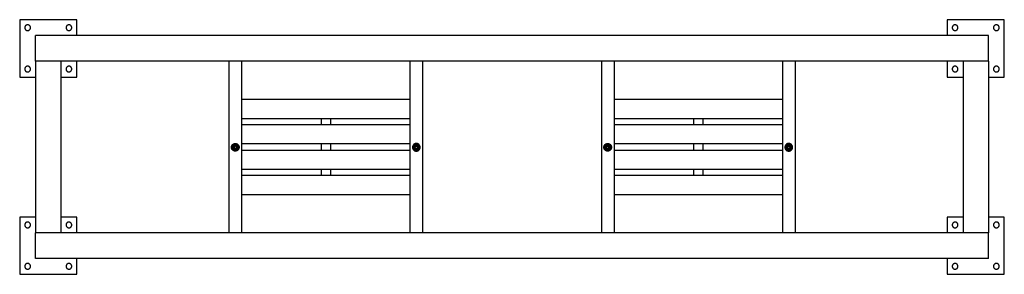
# Model space of a CAD drawing. Units: millimetres. Extents: x -1550 to 1550, y -400 to 400.
import ezdxf

# ---------------------------------------------------------------- set-up
doc = ezdxf.new("R2010")
doc.units = ezdxf.units.MM
doc.layers.add('DIM', color=7, linetype='Continuous', true_color=0x000000)

msp = doc.modelspace()

# ---------------------------------------------------------------- linework, layer by layer
at = {"layer": 'DIM', "color": 18, "lineweight": -3, "true_color": 0x000000}
for points in [[(-1550, 400), (-1550, 310), (-1550, 220)], [(-1370, 400), (-1460, 400), (-1550, 400)], [(-1370, 350), (-1370, 375), (-1370, 400)], [(1370, 400), (1370, 375), (1370, 350)], [(1550, 400), (1460, 400), (1370, 400)], [(1550, 220), (1550, 310), (1550, 400)], [(1500, 350), (0, 350), (-1500, 350)], [(-1500, 276), (-1500, 310), (-1500, 344)], [(1500, 276), (1500, 310), (1500, 344)], [(-1500, 270), (-1500, 0), (-1500, -270)], [(-1426, 270), (-1460, 270), (-1494, 270)], [(-891.3, 270), (-1155.6, 270), (-1420, 270)], [(-1420, 270), (-1420, 0), (-1420, -270)], [(-1370, 220), (-1370, 245), (-1370, 270)], [(-891.3, 270), (-891.3, 0), (-891.3, -270)], [(-855.8, 270), (-871.3, 270), (-886.8, 270)], [(-851.3, 270), (-851.3, 0), (-851.3, -270)], [(-321.5, 270), (-586.4, 270), (-851.3, 270)], [(-321.5, 270), (-321.5, 0), (-321.5, -270)], [(-286, 270), (-301.5, 270), (-317, 270)], [(-281.5, 270), (-281.5, 0), (-281.5, -270)], [(281.5, 270), (0, 270), (-281.5, 270)], [(281.5, 270), (281.5, 0), (281.5, -270)], [(317, 270), (301.5, 270), (286, 270)], [(321.5, 270), (321.5, 0), (321.5, -270)], [(851.2, 270), (586.4, 270), (321.5, 270)], [(851.2, 270), (851.2, 0), (851.2, -270)], [(886.8, 270), (871.2, 270), (855.8, 270)], [(1420, 270), (1155.6, 270), (891.2, 270)], [(891.2, 270), (891.2, 0), (891.2, -270)], [(1370, 270), (1370, 245), (1370, 220)], [(1420, 270), (1420, 0), (1420, -270)], [(1494, 270), (1460, 270), (1426, 270)], [(1500, 270), (1500, 0), (1500, -270)], [(-1550, 220), (-1525, 220), (-1500, 220)], [(-1420, 220), (-1395, 220), (-1370, 220)], [(1370, 220), (1395, 220), (1420, 220)], [(1500, 220), (1525, 220), (1550, 220)], [(-851.2, 150), (-586.4, 150), (-321.5, 150)], [(321.5, 150), (586.4, 150), (851.2, 150)], [(-851.2, 90), (-586.4, 90), (-321.5, 90)], [(-321.5, 70), (-586.4, 70), (-851.2, 70)], [(-601.3, 90), (-601.3, 80), (-601.3, 70)], [(-571.3, 90), (-571.3, 80), (-571.3, 70)], [(321.5, 90), (586.4, 90), (851.2, 90)], [(851.2, 70), (586.4, 70), (321.5, 70)], [(571.2, 90), (571.2, 80), (571.2, 70)], [(601.2, 90), (601.2, 80), (601.2, 70)], [(-321.5, 10), (-586.4, 10), (-851.2, 10)], [(-601.3, 10), (-601.3, 0), (-601.3, -10)], [(-571.3, 10), (-571.3, 0), (-571.3, -10)], [(851.2, 10), (586.4, 10), (321.5, 10)], [(571.2, 10), (571.2, 0), (571.2, -10)], [(601.2, 10), (601.2, 0), (601.2, -10)], [(-851.3, -10), (-586.4, -10), (-321.5, -10)], [(321.5, -10), (586.4, -10), (851.2, -10)], [(-851.3, -70), (-586.4, -70), (-321.5, -70)], [(-321.5, -90), (-586.4, -90), (-851.2, -90)], [(-601.3, -70), (-601.3, -80), (-601.3, -90)], [(-571.3, -70), (-571.3, -80), (-571.3, -90)], [(321.5, -70), (586.4, -70), (851.2, -70)], [(851.2, -90), (586.4, -90), (321.5, -90)], [(571.2, -70), (571.2, -80), (571.2, -90)], [(601.2, -70), (601.2, -80), (601.2, -90)], [(-321.5, -150), (-586.4, -150), (-851.2, -150)], [(851.2, -150), (586.4, -150), (321.5, -150)], [(-1500, -220), (-1525, -220), (-1550, -220)], [(-1550, -220), (-1550, -310), (-1550, -400)], [(-1370, -220), (-1395, -220), (-1420, -220)], [(-1370, -270), (-1370, -245), (-1370, -220)], [(1420, -220), (1395, -220), (1370, -220)], [(1370, -220), (1370, -245), (1370, -270)], [(1550, -220), (1525, -220), (1500, -220)], [(1550, -400), (1550, -310), (1550, -220)], [(-1500, -344), (-1500, -310), (-1500, -276)], [(-1426, -270), (-1460, -270), (-1494, -270)], [(-891.2, -270), (-1155.6, -270), (-1420, -270)], [(-855.8, -270), (-871.3, -270), (-886.8, -270)], [(-321.5, -270), (-586.4, -270), (-851.3, -270)], [(-286, -270), (-301.5, -270), (-317, -270)], [(281.5, -270), (0, -270), (-281.5, -270)], [(317, -270), (301.5, -270), (286, -270)], [(851.2, -270), (586.4, -270), (321.5, -270)], [(886.8, -270), (871.2, -270), (855.8, -270)], [(1420, -270), (1155.6, -270), (891.2, -270)], [(1494, -270), (1460, -270), (1426, -270)], [(1500, -344), (1500, -310), (1500, -276)], [(1500, -350), (0, -350), (-1500, -350)], [(-1370, -400), (-1370, -375), (-1370, -350)], [(1370, -350), (1370, -375), (1370, -400)], [(-1550, -400), (-1460, -400), (-1370, -400)], [(1370, -400), (1460, -400), (1550, -400)]]:
    msp.add_open_spline(points, degree=2, dxfattribs=at)
for points, weights, knots in [([(-1534, 375), (-1534, 384), (-1525, 384), (-1516, 384), (-1516, 375), (-1516, 366), (-1525, 366), (-1534, 366), (-1534, 375)], [1, 0.707106781187, 1, 0.707106781187, 1, 0.707106781187, 1, 0.707106781187, 1], [343.097336, 343.097336, 343.097336, 357.234502, 357.234502, 371.371669, 371.371669, 385.508836, 385.508836, 399.646003, 399.646003, 399.646003]), ([(-1386, 375), (-1386, 366), (-1395, 366), (-1404, 366), (-1404, 375), (-1404, 384), (-1395, 384), (-1386, 384), (-1386, 375)], [1, 0.707106781187, 1, 0.707106781187, 1, 0.707106781187, 1, 0.707106781187, 1], [230, 230, 230, 244.137167, 244.137167, 258.274334, 258.274334, 272.411501, 272.411501, 286.548668, 286.548668, 286.548668]), ([(1386, 375), (1386, 384), (1395, 384), (1404, 384), (1404, 375), (1404, 366), (1395, 366), (1386, 366), (1386, 375)], [1, 0.707106781187, 1, 0.707106781187, 1, 0.707106781187, 1, 0.707106781187, 1], [230, 230, 230, 244.137167, 244.137167, 258.274334, 258.274334, 272.411501, 272.411501, 286.548668, 286.548668, 286.548668]), ([(1534, 375), (1534, 366), (1525, 366), (1516, 366), (1516, 375), (1516, 384), (1525, 384), (1534, 384), (1534, 375)], [1, 0.707106781187, 1, 0.707106781187, 1, 0.707106781187, 1, 0.707106781187, 1], [343.097336, 343.097336, 343.097336, 357.234502, 357.234502, 371.371669, 371.371669, 385.508836, 385.508836, 399.646003, 399.646003, 399.646003]), ([(-1534, 245), (-1534, 254), (-1525, 254), (-1516, 254), (-1516, 245), (-1516, 236), (-1525, 236), (-1534, 236), (-1534, 245)], [1, 0.707106781187, 1, 0.707106781187, 1, 0.707106781187, 1, 0.707106781187, 1], [399.646003, 399.646003, 399.646003, 413.78317, 413.78317, 427.920337, 427.920337, 442.057504, 442.057504, 456.194671, 456.194671, 456.194671]), ([(-1386, 245), (-1386, 236), (-1395, 236), (-1404, 236), (-1404, 245), (-1404, 254), (-1395, 254), (-1386, 254), (-1386, 245)], [1, 0.707106781187, 1, 0.707106781187, 1, 0.707106781187, 1, 0.707106781187, 1], [286.548668, 286.548668, 286.548668, 300.685835, 300.685835, 314.823002, 314.823002, 328.960169, 328.960169, 343.097336, 343.097336, 343.097336]), ([(1386, 245), (1386, 254), (1395, 254), (1404, 254), (1404, 245), (1404, 236), (1395, 236), (1386, 236), (1386, 245)], [1, 0.707106781187, 1, 0.707106781187, 1, 0.707106781187, 1, 0.707106781187, 1], [286.548668, 286.548668, 286.548668, 300.685835, 300.685835, 314.823002, 314.823002, 328.960169, 328.960169, 343.097336, 343.097336, 343.097336]), ([(1534, 245), (1534, 236), (1525, 236), (1516, 236), (1516, 245), (1516, 254), (1525, 254), (1534, 254), (1534, 245)], [1, 0.707106781187, 1, 0.707106781187, 1, 0.707106781187, 1, 0.707106781187, 1], [399.646003, 399.646003, 399.646003, 413.78317, 413.78317, 427.920337, 427.920337, 442.057504, 442.057504, 456.194671, 456.194671, 456.194671]), ([(-859.3, -0.9), (-859.3, 11.1), (-871.3, 11.1), (-883.3, 11.1), (-883.3, -0.9), (-883.3, -12.9), (-871.3, -12.9), (-859.3, -12.9), (-859.3, -0.9)], [1, 0.707106781187, 1, 0.707106781187, 1, 0.707106781187, 1, 0.707106781187, 1], [0, 0, 0, 18.849556, 18.849556, 37.699112, 37.699112, 56.548668, 56.548668, 75.398224, 75.398224, 75.398224]), ([(-871.3, 7.6), (-877, 7.6), (-879.1, 2.3), (-881.3, -2.9), (-877.3, -7), (-873.3, -11), (-868, -8.8), (-862.7, -6.6), (-862.7, -0.9)], [1, 0.831469612303, 1, 0.831469612303, 1, 0.831469612303, 1, 0.831469612303, 1], [13.430309, 13.430309, 13.430309, 23.50304, 23.50304, 33.575771, 33.575771, 43.648503, 43.648503, 53.721234, 53.721234, 53.721234]), ([(-877.3, -0.9), (-877.3, 5.1), (-871.3, 5.1), (-865.3, 5.1), (-865.3, -0.9)], [1, 0.707106781187, 1, 0.707106781187, 1], [7.853982, 7.853982, 7.853982, 11.780972, 11.780972, 15.707963, 15.707963, 15.707963]), ([(-867.7, -0.9), (-867.7, 2.7), (-871.3, 2.7), (-874.9, 2.7), (-874.9, -0.9)], [1, 0.707106781187, 1, 0.707106781187, 1], [0, 0, 0, 2.356194, 2.356194, 4.712389, 4.712389, 4.712389]), ([(-313.2, -0.9), (-313.2, 11.1), (-301.2, 11.1), (-289.2, 11.1), (-289.2, -0.9), (-289.2, -12.9), (-301.2, -12.9), (-313.2, -12.9), (-313.2, -0.9)], [1, 0.707106781187, 1, 0.707106781187, 1, 0.707106781187, 1, 0.707106781187, 1], [0, 0, 0, 18.849556, 18.849556, 37.699112, 37.699112, 56.548668, 56.548668, 75.398224, 75.398224, 75.398224]), ([(-301.2, 7.6), (-295.5, 7.6), (-293.4, 2.3), (-291.2, -2.9), (-295.2, -7), (-299.2, -11), (-304.5, -8.8), (-309.8, -6.6), (-309.8, -0.9)], [1, 0.831469612303, 1, 0.831469612303, 1, 0.831469612303, 1, 0.831469612303, 1], [13.430309, 13.430309, 13.430309, 23.50304, 23.50304, 33.575771, 33.575771, 43.648503, 43.648503, 53.721234, 53.721234, 53.721234]), ([(-295.2, -0.9), (-295.2, 5.1), (-301.2, 5.1), (-307.2, 5.1), (-307.2, -0.9)], [1, 0.707106781187, 1, 0.707106781187, 1], [7.853982, 7.853982, 7.853982, 11.780972, 11.780972, 15.707963, 15.707963, 15.707963]), ([(-304.8, -0.9), (-304.8, 2.7), (-301.2, 2.7), (-297.6, 2.7), (-297.6, -0.9)], [1, 0.707106781187, 1, 0.707106781187, 1], [0, 0, 0, 2.356194, 2.356194, 4.712389, 4.712389, 4.712389]), ([(313.2, -0.9), (313.2, 11.1), (301.2, 11.1), (289.2, 11.1), (289.2, -0.9), (289.2, -12.9), (301.2, -12.9), (313.2, -12.9), (313.2, -0.9)], [1, 0.707106781187, 1, 0.707106781187, 1, 0.707106781187, 1, 0.707106781187, 1], [0, 0, 0, 18.849556, 18.849556, 37.699112, 37.699112, 56.548668, 56.548668, 75.398224, 75.398224, 75.398224]), ([(301.2, 7.6), (295.5, 7.6), (293.4, 2.3), (291.2, -2.9), (295.2, -7), (299.2, -11), (304.5, -8.8), (309.8, -6.6), (309.8, -0.9)], [1, 0.831469612303, 1, 0.831469612303, 1, 0.831469612303, 1, 0.831469612303, 1], [13.430309, 13.430309, 13.430309, 23.50304, 23.50304, 33.575771, 33.575771, 43.648503, 43.648503, 53.721234, 53.721234, 53.721234]), ([(295.2, -0.9), (295.2, 5.1), (301.2, 5.1), (307.2, 5.1), (307.2, -0.9)], [1, 0.707106781187, 1, 0.707106781187, 1], [7.853982, 7.853982, 7.853982, 11.780972, 11.780972, 15.707963, 15.707963, 15.707963]), ([(304.8, -0.9), (304.8, 2.7), (301.2, 2.7), (297.6, 2.7), (297.6, -0.9)], [1, 0.707106781187, 1, 0.707106781187, 1], [0, 0, 0, 2.356194, 2.356194, 4.712389, 4.712389, 4.712389]), ([(859.3, -0.9), (859.3, 11.1), (871.2, 11.1), (883.3, 11.1), (883.3, -0.9), (883.3, -12.9), (871.2, -12.9), (859.3, -12.9), (859.3, -0.9)], [1, 0.707106781187, 1, 0.707106781187, 1, 0.707106781187, 1, 0.707106781187, 1], [0, 0, 0, 18.849556, 18.849556, 37.699112, 37.699112, 56.548668, 56.548668, 75.398224, 75.398224, 75.398224]), ([(871.2, 7.6), (877, 7.6), (879.1, 2.3), (881.3, -2.9), (877.3, -7), (873.3, -11), (868, -8.8), (862.7, -6.6), (862.7, -0.9)], [1, 0.831469612303, 1, 0.831469612303, 1, 0.831469612303, 1, 0.831469612303, 1], [13.430309, 13.430309, 13.430309, 23.50304, 23.50304, 33.575771, 33.575771, 43.648503, 43.648503, 53.721234, 53.721234, 53.721234]), ([(877.3, -0.9), (877.3, 5.1), (871.2, 5.1), (865.3, 5.1), (865.3, -0.9)], [1, 0.707106781187, 1, 0.707106781187, 1], [7.853982, 7.853982, 7.853982, 11.780972, 11.780972, 15.707963, 15.707963, 15.707963]), ([(867.7, -0.9), (867.7, 2.7), (871.2, 2.7), (874.9, 2.7), (874.9, -0.9)], [1, 0.707106781187, 1, 0.707106781187, 1], [0, 0, 0, 2.356194, 2.356194, 4.712389, 4.712389, 4.712389]), ([(-865.3, -0.9), (-865.3, -6.9), (-871.3, -6.9), (-877.3, -6.9), (-877.3, -0.9)], [1, 0.707106781187, 1, 0.707106781187, 1], [0, 0, 0, 3.926991, 3.926991, 7.853982, 7.853982, 7.853982]), ([(-874.9, -0.9), (-874.9, -4.5), (-871.3, -4.5), (-867.7, -4.5), (-867.7, -0.9)], [1, 0.707106781187, 1, 0.707106781187, 1], [4.712389, 4.712389, 4.712389, 7.068583, 7.068583, 9.424778, 9.424778, 9.424778]), ([(-307.2, -0.9), (-307.2, -6.9), (-301.2, -6.9), (-295.2, -6.9), (-295.2, -0.9)], [1, 0.707106781187, 1, 0.707106781187, 1], [0, 0, 0, 3.926991, 3.926991, 7.853982, 7.853982, 7.853982]), ([(-297.6, -0.9), (-297.6, -4.5), (-301.2, -4.5), (-304.8, -4.5), (-304.8, -0.9)], [1, 0.707106781187, 1, 0.707106781187, 1], [4.712389, 4.712389, 4.712389, 7.068583, 7.068583, 9.424778, 9.424778, 9.424778]), ([(307.2, -0.9), (307.2, -6.9), (301.2, -6.9), (295.2, -6.9), (295.2, -0.9)], [1, 0.707106781187, 1, 0.707106781187, 1], [0, 0, 0, 3.926991, 3.926991, 7.853982, 7.853982, 7.853982]), ([(297.6, -0.9), (297.6, -4.5), (301.2, -4.5), (304.8, -4.5), (304.8, -0.9)], [1, 0.707106781187, 1, 0.707106781187, 1], [4.712389, 4.712389, 4.712389, 7.068583, 7.068583, 9.424778, 9.424778, 9.424778]), ([(865.3, -0.9), (865.3, -6.9), (871.2, -6.9), (877.3, -6.9), (877.3, -0.9)], [1, 0.707106781187, 1, 0.707106781187, 1], [0, 0, 0, 3.926991, 3.926991, 7.853982, 7.853982, 7.853982]), ([(874.9, -0.9), (874.9, -4.5), (871.2, -4.5), (867.7, -4.5), (867.7, -0.9)], [1, 0.707106781187, 1, 0.707106781187, 1], [4.712389, 4.712389, 4.712389, 7.068583, 7.068583, 9.424778, 9.424778, 9.424778]), ([(-1534, -245), (-1534, -236), (-1525, -236), (-1516, -236), (-1516, -245), (-1516, -254), (-1525, -254), (-1534, -254), (-1534, -245)], [1, 0.707106781187, 1, 0.707106781187, 1, 0.707106781187, 1, 0.707106781187, 1], [399.646003, 399.646003, 399.646003, 413.78317, 413.78317, 427.920337, 427.920337, 442.057504, 442.057504, 456.194671, 456.194671, 456.194671]), ([(-1386, -245), (-1386, -254), (-1395, -254), (-1404, -254), (-1404, -245), (-1404, -236), (-1395, -236), (-1386, -236), (-1386, -245)], [1, 0.707106781187, 1, 0.707106781187, 1, 0.707106781187, 1, 0.707106781187, 1], [286.548668, 286.548668, 286.548668, 300.685835, 300.685835, 314.823002, 314.823002, 328.960169, 328.960169, 343.097336, 343.097336, 343.097336]), ([(1386, -245), (1386, -236), (1395, -236), (1404, -236), (1404, -245), (1404, -254), (1395, -254), (1386, -254), (1386, -245)], [1, 0.707106781187, 1, 0.707106781187, 1, 0.707106781187, 1, 0.707106781187, 1], [286.548668, 286.548668, 286.548668, 300.685835, 300.685835, 314.823002, 314.823002, 328.960169, 328.960169, 343.097336, 343.097336, 343.097336]), ([(1534, -245), (1534, -254), (1525, -254), (1516, -254), (1516, -245), (1516, -236), (1525, -236), (1534, -236), (1534, -245)], [1, 0.707106781187, 1, 0.707106781187, 1, 0.707106781187, 1, 0.707106781187, 1], [399.646003, 399.646003, 399.646003, 413.78317, 413.78317, 427.920337, 427.920337, 442.057504, 442.057504, 456.194671, 456.194671, 456.194671]), ([(-1534, -375), (-1534, -366), (-1525, -366), (-1516, -366), (-1516, -375), (-1516, -384), (-1525, -384), (-1534, -384), (-1534, -375)], [1, 0.707106781187, 1, 0.707106781187, 1, 0.707106781187, 1, 0.707106781187, 1], [343.097336, 343.097336, 343.097336, 357.234502, 357.234502, 371.371669, 371.371669, 385.508836, 385.508836, 399.646003, 399.646003, 399.646003]), ([(-1386, -375), (-1386, -384), (-1395, -384), (-1404, -384), (-1404, -375), (-1404, -366), (-1395, -366), (-1386, -366), (-1386, -375)], [1, 0.707106781187, 1, 0.707106781187, 1, 0.707106781187, 1, 0.707106781187, 1], [230, 230, 230, 244.137167, 244.137167, 258.274334, 258.274334, 272.411501, 272.411501, 286.548668, 286.548668, 286.548668]), ([(1386, -375), (1386, -366), (1395, -366), (1404, -366), (1404, -375), (1404, -384), (1395, -384), (1386, -384), (1386, -375)], [1, 0.707106781187, 1, 0.707106781187, 1, 0.707106781187, 1, 0.707106781187, 1], [230, 230, 230, 244.137167, 244.137167, 258.274334, 258.274334, 272.411501, 272.411501, 286.548668, 286.548668, 286.548668]), ([(1534, -375), (1534, -384), (1525, -384), (1516, -384), (1516, -375), (1516, -366), (1525, -366), (1534, -366), (1534, -375)], [1, 0.707106781187, 1, 0.707106781187, 1, 0.707106781187, 1, 0.707106781187, 1], [343.097336, 343.097336, 343.097336, 357.234502, 357.234502, 371.371669, 371.371669, 385.508836, 385.508836, 399.646003, 399.646003, 399.646003])]:
    msp.add_rational_spline(points, weights, degree=2, knots=knots, dxfattribs=at)
for points in [[(-1500, 344), (-1500, 350), (-1500, 350)], [(1500, 344), (1500, 350), (1500, 350)], [(-1500, 270), (-1500, 270), (-1500, 276)], [(-1494, 270), (-1500, 270), (-1500, 270)], [(-1420, 270), (-1420, 270), (-1426, 270)], [(-886.8, 270), (-891.3, 270), (-891.3, 270)], [(-851.3, 270), (-851.3, 270), (-855.8, 270)], [(-317, 270), (-321.5, 270), (-321.5, 270)], [(-281.5, 270), (-281.5, 270), (-286, 270)], [(286, 270), (281.5, 270), (281.5, 270)], [(321.5, 270), (321.5, 270), (317, 270)], [(855.8, 270), (851.2, 270), (851.2, 270)], [(891.2, 270), (891.2, 270), (886.8, 270)], [(1426, 270), (1420, 270), (1420, 270)], [(1500, 270), (1500, 270), (1494, 270)], [(1500, 270), (1500, 270), (1500, 276)], [(-862.7, -0.9), (-862.7, 7.6), (-871.3, 7.6)], [(-309.8, -0.9), (-309.8, 7.6), (-301.2, 7.6)], [(309.8, -0.9), (309.8, 7.6), (301.2, 7.6)], [(862.7, -0.9), (862.7, 7.6), (871.2, 7.6)], [(-1500, -276), (-1500, -270), (-1500, -270)], [(-1494, -270), (-1500, -270), (-1500, -270)], [(-1420, -270), (-1420, -270), (-1426, -270)], [(-886.8, -270), (-891.3, -270), (-891.3, -270)], [(-851.3, -270), (-851.3, -270), (-855.8, -270)], [(-317, -270), (-321.5, -270), (-321.5, -270)], [(-281.5, -270), (-281.5, -270), (-286, -270)], [(286, -270), (281.5, -270), (281.5, -270)], [(321.5, -270), (321.5, -270), (317, -270)], [(855.8, -270), (851.2, -270), (851.2, -270)], [(891.2, -270), (891.2, -270), (886.8, -270)], [(1426, -270), (1420, -270), (1420, -270)], [(1500, -270), (1500, -270), (1494, -270)], [(1500, -276), (1500, -270), (1500, -270)], [(-1500, -350), (-1500, -350), (-1500, -344)], [(1500, -350), (1500, -350), (1500, -344)]]:
    msp.add_rational_spline(points, [1, 0.707106781187, 1], degree=2, dxfattribs=at)
for points, knots in [([(-871.3, 9.5), (-871.3, 9.4), (-871.3, 9.4), (-871.4, 9.3), (-871.5, 9.3), (-871.6, 9.2), (-871.7, 9.2), (-871.9, 9.1), (-872, 9), (-872.2, 8.9), (-872.3, 8.8), (-872.5, 8.8), (-872.6, 8.7), (-872.8, 8.6), (-873, 8.4), (-873.2, 8.3), (-873.5, 8.1), (-873.9, 7.9), (-874.2, 7.8), (-874.5, 7.6), (-874.8, 7.4), (-875, 7.3), (-875.3, 7.1), (-875.6, 6.9), (-875.9, 6.8), (-876.1, 6.6), (-876.4, 6.5), (-876.6, 6.4), (-876.9, 6.2), (-877.1, 6.1), (-877.3, 5.9), (-877.6, 5.8), (-877.8, 5.7), (-878.1, 5.5), (-878.3, 5.4), (-878.5, 5.3), (-878.7, 5.1), (-879, 5), (-879.2, 4.9), (-879.4, 4.8), (-879.6, 4.6), (-879.8, 4.5), (-880, 4.4), (-880.2, 4.3), (-880.3, 4.3)], [0, 0, 0, 0, 0.111729, 0.225243, 0.340542, 0.459426, 0.580101, 0.750598, 0.926502, 1.107821, 1.26124, 1.429379, 1.62515, 1.833834, 2.07295, 2.329587, 2.704317, 3.092844, 3.495149, 3.815253, 4.139973, 4.467357, 4.792853, 5.108995, 5.417613, 5.713285, 6.002717, 6.285232, 6.567302, 6.847758, 7.126834, 7.403295, 7.678504, 7.950256, 8.219769, 8.486056, 8.751322, 9.013668, 9.274112, 9.531769, 9.788586, 10.043727, 10.298131, 10.551832, 10.551832, 10.551832, 10.551832]), ([(-880.3, 4.3), (-880.3, 4.2), (-880.3, 4.2), (-880.3, 4), (-880.3, 3.9), (-880.3, 3.8), (-880.3, 3.7), (-880.3, 3.5), (-880.3, 3.4), (-880.3, 3.2), (-880.3, 3), (-880.3, 2.9), (-880.3, 2.7), (-880.3, 2.5), (-880.3, 2.2), (-880.3, 2), (-880.3, 1.6), (-880.3, 1.2), (-880.3, 0.9), (-880.3, 0.5), (-880.3, 0.2), (-880.3, -0.1), (-880.3, -0.4), (-880.3, -0.8), (-880.3, -1.1), (-880.3, -1.4), (-880.3, -1.7), (-880.3, -1.9), (-880.3, -2.2), (-880.3, -2.5), (-880.3, -2.8), (-880.3, -3.1), (-880.3, -3.3), (-880.3, -3.6), (-880.3, -3.9), (-880.3, -4.1), (-880.3, -4.4), (-880.3, -4.6), (-880.3, -4.9), (-880.3, -5.1), (-880.3, -5.4), (-880.3, -5.6), (-880.3, -5.9), (-880.3, -6.1), (-880.3, -6.1)], [0, 0, 0, 0, 0.111729, 0.225243, 0.340542, 0.459426, 0.580101, 0.750598, 0.926502, 1.107821, 1.26124, 1.429379, 1.62515, 1.833834, 2.07295, 2.329587, 2.704317, 3.092844, 3.495149, 3.815253, 4.139973, 4.467357, 4.792853, 5.108995, 5.417613, 5.713285, 6.002717, 6.285232, 6.567302, 6.847758, 7.126834, 7.403295, 7.678504, 7.950256, 8.219769, 8.486056, 8.751322, 9.013668, 9.274112, 9.531769, 9.788586, 10.043727, 10.298131, 10.551832, 10.551832, 10.551832, 10.551832]), ([(-862.3, 4.3), (-862.3, 4.3), (-862.3, 4.3), (-862.4, 4.4), (-862.5, 4.4), (-862.6, 4.5), (-862.7, 4.5), (-862.9, 4.6), (-863, 4.7), (-863.2, 4.8), (-863.3, 4.9), (-863.5, 5), (-863.6, 5.1), (-863.8, 5.2), (-864, 5.3), (-864.2, 5.4), (-864.5, 5.6), (-864.9, 5.8), (-865.2, 6), (-865.5, 6.1), (-865.8, 6.3), (-866, 6.5), (-866.3, 6.6), (-866.6, 6.8), (-866.9, 6.9), (-867.1, 7.1), (-867.4, 7.2), (-867.6, 7.4), (-867.9, 7.5), (-868.1, 7.6), (-868.3, 7.8), (-868.6, 7.9), (-868.8, 8.1), (-869.1, 8.2), (-869.3, 8.3), (-869.5, 8.5), (-869.7, 8.6), (-870, 8.7), (-870.2, 8.8), (-870.4, 9), (-870.6, 9.1), (-870.8, 9.2), (-871, 9.3), (-871.2, 9.4), (-871.3, 9.5)], [0, 0, 0, 0, 0.111729, 0.225243, 0.340542, 0.459426, 0.580101, 0.750598, 0.926502, 1.107821, 1.26124, 1.429379, 1.62515, 1.833834, 2.07295, 2.329587, 2.704317, 3.092844, 3.495149, 3.815253, 4.139973, 4.467357, 4.792853, 5.108995, 5.417613, 5.713285, 6.002717, 6.285232, 6.567302, 6.847758, 7.126834, 7.403295, 7.678504, 7.950256, 8.219769, 8.486056, 8.751322, 9.013668, 9.274112, 9.531769, 9.788586, 10.043727, 10.298131, 10.551832, 10.551832, 10.551832, 10.551832]), ([(-862.3, 4.3), (-862.3, 4.2), (-862.3, 4), (-862.3, 3.8), (-862.3, 3.5), (-862.3, 3.3), (-862.3, 3), (-862.3, 2.8), (-862.3, 2.5), (-862.3, 2.3), (-862.3, 2), (-862.3, 1.7), (-862.3, 1.5), (-862.3, 1.2), (-862.3, 0.9), (-862.3, 0.6), (-862.3, 0.4), (-862.3, 0.1), (-862.3, -0.2), (-862.3, -0.5), (-862.3, -0.7), (-862.3, -0.9), (-862.3, -0.9)], [-10.551832, -10.551832, -10.551832, -10.551832, -10.298131, -10.043727, -9.788586, -9.531769, -9.274112, -9.013668, -8.751322, -8.486056, -8.219769, -7.950256, -7.678504, -7.403295, -7.126834, -6.847758, -6.567302, -6.285232, -6.002717, -5.713285, -5.417613, -5.275797, -5.275797, -5.275797, -5.275797]), ([(-310.2, 4.3), (-310.2, 4.3), (-310.2, 4.3), (-310.1, 4.4), (-310, 4.4), (-309.9, 4.5), (-309.8, 4.5), (-309.6, 4.6), (-309.5, 4.7), (-309.3, 4.8), (-309.2, 4.9), (-309, 5), (-308.9, 5.1), (-308.7, 5.2), (-308.5, 5.3), (-308.3, 5.4), (-308, 5.6), (-307.6, 5.8), (-307.3, 6), (-307, 6.1), (-306.7, 6.3), (-306.5, 6.5), (-306.2, 6.6), (-305.9, 6.8), (-305.6, 6.9), (-305.4, 7.1), (-305.1, 7.2), (-304.9, 7.4), (-304.6, 7.5), (-304.4, 7.6), (-304.2, 7.8), (-303.9, 7.9), (-303.7, 8.1), (-303.4, 8.2), (-303.2, 8.3), (-303, 8.5), (-302.8, 8.6), (-302.5, 8.7), (-302.3, 8.8), (-302.1, 9), (-301.9, 9.1), (-301.7, 9.2), (-301.5, 9.3), (-301.3, 9.4), (-301.2, 9.5)], [0, 0, 0, 0, 0.111729, 0.225243, 0.340542, 0.459426, 0.580101, 0.750598, 0.926502, 1.107821, 1.26124, 1.429379, 1.62515, 1.833834, 2.07295, 2.329587, 2.704317, 3.092844, 3.495149, 3.815253, 4.139973, 4.467357, 4.792853, 5.108995, 5.417613, 5.713285, 6.002717, 6.285232, 6.567302, 6.847758, 7.126834, 7.403295, 7.678504, 7.950256, 8.219769, 8.486056, 8.751322, 9.013668, 9.274112, 9.531769, 9.788586, 10.043727, 10.298131, 10.551832, 10.551832, 10.551832, 10.551832]), ([(-310.2, 4.3), (-310.2, 4.2), (-310.2, 4), (-310.2, 3.8), (-310.2, 3.5), (-310.2, 3.3), (-310.2, 3), (-310.2, 2.8), (-310.2, 2.5), (-310.2, 2.3), (-310.2, 2), (-310.2, 1.7), (-310.2, 1.5), (-310.2, 1.2), (-310.2, 0.9), (-310.2, 0.6), (-310.2, 0.4), (-310.2, 0.1), (-310.2, -0.2), (-310.2, -0.5), (-310.2, -0.7), (-310.2, -0.9), (-310.2, -0.9)], [-10.551832, -10.551832, -10.551832, -10.551832, -10.298131, -10.043727, -9.788586, -9.531769, -9.274112, -9.013668, -8.751322, -8.486056, -8.219769, -7.950256, -7.678504, -7.403295, -7.126834, -6.847758, -6.567302, -6.285232, -6.002717, -5.713285, -5.417613, -5.275797, -5.275797, -5.275797, -5.275797]), ([(-301.2, 9.5), (-301.2, 9.4), (-301.2, 9.4), (-301.1, 9.3), (-301, 9.3), (-300.9, 9.2), (-300.8, 9.2), (-300.6, 9.1), (-300.5, 9), (-300.3, 8.9), (-300.2, 8.8), (-300, 8.8), (-299.9, 8.7), (-299.7, 8.6), (-299.5, 8.4), (-299.3, 8.3), (-299, 8.1), (-298.6, 7.9), (-298.3, 7.8), (-298, 7.6), (-297.7, 7.4), (-297.5, 7.3), (-297.2, 7.1), (-296.9, 6.9), (-296.6, 6.8), (-296.4, 6.6), (-296.1, 6.5), (-295.9, 6.4), (-295.6, 6.2), (-295.4, 6.1), (-295.2, 5.9), (-294.9, 5.8), (-294.7, 5.7), (-294.4, 5.5), (-294.2, 5.4), (-294, 5.3), (-293.8, 5.1), (-293.5, 5), (-293.3, 4.9), (-293.1, 4.8), (-292.9, 4.6), (-292.7, 4.5), (-292.5, 4.4), (-292.3, 4.3), (-292.2, 4.3)], [0, 0, 0, 0, 0.111729, 0.225243, 0.340542, 0.459426, 0.580101, 0.750598, 0.926502, 1.107821, 1.26124, 1.429379, 1.62515, 1.833834, 2.07295, 2.329587, 2.704317, 3.092844, 3.495149, 3.815253, 4.139973, 4.467357, 4.792853, 5.108995, 5.417613, 5.713285, 6.002717, 6.285232, 6.567302, 6.847758, 7.126834, 7.403295, 7.678504, 7.950256, 8.219769, 8.486056, 8.751322, 9.013668, 9.274112, 9.531769, 9.788586, 10.043727, 10.298131, 10.551832, 10.551832, 10.551832, 10.551832]), ([(-292.2, 4.3), (-292.2, 4.2), (-292.2, 4.2), (-292.2, 4), (-292.2, 3.9), (-292.2, 3.8), (-292.2, 3.7), (-292.2, 3.5), (-292.2, 3.4), (-292.2, 3.2), (-292.2, 3), (-292.2, 2.9), (-292.2, 2.7), (-292.2, 2.5), (-292.2, 2.2), (-292.2, 2), (-292.2, 1.6), (-292.2, 1.2), (-292.2, 0.9), (-292.2, 0.5), (-292.2, 0.2), (-292.2, -0.1), (-292.2, -0.4), (-292.2, -0.8), (-292.2, -1.1), (-292.2, -1.4), (-292.2, -1.7), (-292.2, -1.9), (-292.2, -2.2), (-292.2, -2.5), (-292.2, -2.8), (-292.2, -3.1), (-292.2, -3.3), (-292.2, -3.6), (-292.2, -3.9), (-292.2, -4.1), (-292.2, -4.4), (-292.2, -4.6), (-292.2, -4.9), (-292.2, -5.1), (-292.2, -5.4), (-292.2, -5.6), (-292.2, -5.9), (-292.2, -6.1), (-292.2, -6.1)], [0, 0, 0, 0, 0.111729, 0.225243, 0.340542, 0.459426, 0.580101, 0.750598, 0.926502, 1.107821, 1.26124, 1.429379, 1.62515, 1.833834, 2.07295, 2.329587, 2.704317, 3.092844, 3.495149, 3.815253, 4.139973, 4.467357, 4.792853, 5.108995, 5.417613, 5.713285, 6.002717, 6.285232, 6.567302, 6.847758, 7.126834, 7.403295, 7.678504, 7.950256, 8.219769, 8.486056, 8.751322, 9.013668, 9.274112, 9.531769, 9.788586, 10.043727, 10.298131, 10.551832, 10.551832, 10.551832, 10.551832]), ([(301.2, 9.5), (301.2, 9.4), (301.2, 9.4), (301.1, 9.3), (301, 9.3), (300.9, 9.2), (300.8, 9.2), (300.6, 9.1), (300.5, 9), (300.3, 8.9), (300.2, 8.8), (300, 8.8), (299.9, 8.7), (299.7, 8.6), (299.5, 8.4), (299.3, 8.3), (299, 8.1), (298.6, 7.9), (298.3, 7.8), (298, 7.6), (297.7, 7.4), (297.5, 7.3), (297.2, 7.1), (296.9, 6.9), (296.6, 6.8), (296.4, 6.6), (296.1, 6.5), (295.9, 6.4), (295.6, 6.2), (295.4, 6.1), (295.2, 5.9), (294.9, 5.8), (294.7, 5.7), (294.4, 5.5), (294.2, 5.4), (294, 5.3), (293.8, 5.1), (293.5, 5), (293.3, 4.9), (293.1, 4.8), (292.9, 4.6), (292.7, 4.5), (292.5, 4.4), (292.3, 4.3), (292.2, 4.3)], [0, 0, 0, 0, 0.111729, 0.225243, 0.340542, 0.459426, 0.580101, 0.750598, 0.926502, 1.107821, 1.26124, 1.429379, 1.62515, 1.833834, 2.07295, 2.329587, 2.704317, 3.092844, 3.495149, 3.815253, 4.139973, 4.467357, 4.792853, 5.108995, 5.417613, 5.713285, 6.002717, 6.285232, 6.567302, 6.847758, 7.126834, 7.403295, 7.678504, 7.950256, 8.219769, 8.486056, 8.751322, 9.013668, 9.274112, 9.531769, 9.788586, 10.043727, 10.298131, 10.551832, 10.551832, 10.551832, 10.551832]), ([(292.2, 4.3), (292.2, 4.2), (292.2, 4.2), (292.2, 4), (292.2, 3.9), (292.2, 3.8), (292.2, 3.7), (292.2, 3.5), (292.2, 3.4), (292.2, 3.2), (292.2, 3), (292.2, 2.9), (292.2, 2.7), (292.2, 2.5), (292.2, 2.2), (292.2, 2), (292.2, 1.6), (292.2, 1.2), (292.2, 0.9), (292.2, 0.5), (292.2, 0.2), (292.2, -0.1), (292.2, -0.4), (292.2, -0.8), (292.2, -1.1), (292.2, -1.4), (292.2, -1.7), (292.2, -1.9), (292.2, -2.2), (292.2, -2.5), (292.2, -2.8), (292.2, -3.1), (292.2, -3.3), (292.2, -3.6), (292.2, -3.9), (292.2, -4.1), (292.2, -4.4), (292.2, -4.6), (292.2, -4.9), (292.2, -5.1), (292.2, -5.4), (292.2, -5.6), (292.2, -5.9), (292.2, -6.1), (292.2, -6.1)], [0, 0, 0, 0, 0.111729, 0.225243, 0.340542, 0.459426, 0.580101, 0.750598, 0.926502, 1.107821, 1.26124, 1.429379, 1.62515, 1.833834, 2.07295, 2.329587, 2.704317, 3.092844, 3.495149, 3.815253, 4.139973, 4.467357, 4.792853, 5.108995, 5.417613, 5.713285, 6.002717, 6.285232, 6.567302, 6.847758, 7.126834, 7.403295, 7.678504, 7.950256, 8.219769, 8.486056, 8.751322, 9.013668, 9.274112, 9.531769, 9.788586, 10.043727, 10.298131, 10.551832, 10.551832, 10.551832, 10.551832]), ([(310.2, 4.3), (310.2, 4.3), (310.2, 4.3), (310.1, 4.4), (310, 4.4), (309.9, 4.5), (309.8, 4.5), (309.6, 4.6), (309.5, 4.7), (309.3, 4.8), (309.2, 4.9), (309, 5), (308.9, 5.1), (308.7, 5.2), (308.5, 5.3), (308.3, 5.4), (308, 5.6), (307.6, 5.8), (307.3, 6), (307, 6.1), (306.7, 6.3), (306.5, 6.5), (306.2, 6.6), (305.9, 6.8), (305.6, 6.9), (305.4, 7.1), (305.1, 7.2), (304.9, 7.4), (304.6, 7.5), (304.4, 7.6), (304.2, 7.8), (303.9, 7.9), (303.7, 8.1), (303.4, 8.2), (303.2, 8.3), (303, 8.5), (302.8, 8.6), (302.5, 8.7), (302.3, 8.8), (302.1, 9), (301.9, 9.1), (301.7, 9.2), (301.5, 9.3), (301.3, 9.4), (301.2, 9.5)], [0, 0, 0, 0, 0.111729, 0.225243, 0.340542, 0.459426, 0.580101, 0.750598, 0.926502, 1.107821, 1.26124, 1.429379, 1.62515, 1.833834, 2.07295, 2.329587, 2.704317, 3.092844, 3.495149, 3.815253, 4.139973, 4.467357, 4.792853, 5.108995, 5.417613, 5.713285, 6.002717, 6.285232, 6.567302, 6.847758, 7.126834, 7.403295, 7.678504, 7.950256, 8.219769, 8.486056, 8.751322, 9.013668, 9.274112, 9.531769, 9.788586, 10.043727, 10.298131, 10.551832, 10.551832, 10.551832, 10.551832]), ([(310.2, 4.3), (310.2, 4.2), (310.2, 4), (310.2, 3.8), (310.2, 3.5), (310.2, 3.3), (310.2, 3), (310.2, 2.8), (310.2, 2.5), (310.2, 2.3), (310.2, 2), (310.2, 1.7), (310.2, 1.5), (310.2, 1.2), (310.2, 0.9), (310.2, 0.6), (310.2, 0.4), (310.2, 0.1), (310.2, -0.2), (310.2, -0.5), (310.2, -0.7), (310.2, -0.9), (310.2, -0.9)], [-10.551832, -10.551832, -10.551832, -10.551832, -10.298131, -10.043727, -9.788586, -9.531769, -9.274112, -9.013668, -8.751322, -8.486056, -8.219769, -7.950256, -7.678504, -7.403295, -7.126834, -6.847758, -6.567302, -6.285232, -6.002717, -5.713285, -5.417613, -5.275797, -5.275797, -5.275797, -5.275797]), ([(862.3, 4.3), (862.3, 4.3), (862.3, 4.3), (862.4, 4.4), (862.5, 4.4), (862.6, 4.5), (862.7, 4.5), (862.9, 4.6), (863, 4.7), (863.2, 4.8), (863.3, 4.9), (863.5, 5), (863.6, 5.1), (863.8, 5.2), (864, 5.3), (864.2, 5.4), (864.5, 5.6), (864.9, 5.8), (865.2, 6), (865.5, 6.1), (865.8, 6.3), (866, 6.5), (866.3, 6.6), (866.6, 6.8), (866.9, 6.9), (867.1, 7.1), (867.4, 7.2), (867.6, 7.4), (867.9, 7.5), (868.1, 7.6), (868.3, 7.8), (868.6, 7.9), (868.8, 8.1), (869.1, 8.2), (869.3, 8.3), (869.5, 8.5), (869.7, 8.6), (870, 8.7), (870.2, 8.8), (870.4, 9), (870.6, 9.1), (870.8, 9.2), (871, 9.3), (871.2, 9.4), (871.2, 9.5)], [0, 0, 0, 0, 0.111729, 0.225243, 0.340542, 0.459426, 0.580101, 0.750598, 0.926502, 1.107821, 1.26124, 1.429379, 1.62515, 1.833834, 2.07295, 2.329587, 2.704317, 3.092844, 3.495149, 3.815253, 4.139973, 4.467357, 4.792853, 5.108995, 5.417613, 5.713285, 6.002717, 6.285232, 6.567302, 6.847758, 7.126834, 7.403295, 7.678504, 7.950256, 8.219769, 8.486056, 8.751322, 9.013668, 9.274112, 9.531769, 9.788586, 10.043727, 10.298131, 10.551832, 10.551832, 10.551832, 10.551832]), ([(862.3, 4.3), (862.3, 4.2), (862.3, 4), (862.3, 3.8), (862.3, 3.5), (862.3, 3.3), (862.3, 3), (862.3, 2.8), (862.3, 2.5), (862.3, 2.3), (862.3, 2), (862.3, 1.7), (862.3, 1.5), (862.3, 1.2), (862.3, 0.9), (862.3, 0.6), (862.3, 0.4), (862.3, 0.1), (862.3, -0.2), (862.3, -0.5), (862.3, -0.7), (862.3, -0.9), (862.3, -0.9)], [-10.551832, -10.551832, -10.551832, -10.551832, -10.298131, -10.043727, -9.788586, -9.531769, -9.274112, -9.013668, -8.751322, -8.486056, -8.219769, -7.950256, -7.678504, -7.403295, -7.126834, -6.847758, -6.567302, -6.285232, -6.002717, -5.713285, -5.417613, -5.275797, -5.275797, -5.275797, -5.275797]), ([(871.2, 9.5), (871.3, 9.4), (871.3, 9.4), (871.4, 9.3), (871.5, 9.3), (871.6, 9.2), (871.7, 9.2), (871.9, 9.1), (872, 9), (872.2, 8.9), (872.3, 8.8), (872.5, 8.8), (872.6, 8.7), (872.8, 8.6), (873, 8.4), (873.2, 8.3), (873.5, 8.1), (873.9, 7.9), (874.2, 7.8), (874.5, 7.6), (874.8, 7.4), (875, 7.3), (875.3, 7.1), (875.6, 6.9), (875.9, 6.8), (876.1, 6.6), (876.4, 6.5), (876.6, 6.4), (876.9, 6.2), (877.1, 6.1), (877.3, 5.9), (877.6, 5.8), (877.8, 5.7), (878.1, 5.5), (878.3, 5.4), (878.5, 5.3), (878.7, 5.1), (879, 5), (879.2, 4.9), (879.4, 4.8), (879.6, 4.6), (879.8, 4.5), (880, 4.4), (880.2, 4.3), (880.3, 4.3)], [0, 0, 0, 0, 0.111729, 0.225243, 0.340542, 0.459426, 0.580101, 0.750598, 0.926502, 1.107821, 1.26124, 1.429379, 1.62515, 1.833834, 2.07295, 2.329587, 2.704317, 3.092844, 3.495149, 3.815253, 4.139973, 4.467357, 4.792853, 5.108995, 5.417613, 5.713285, 6.002717, 6.285232, 6.567302, 6.847758, 7.126834, 7.403295, 7.678504, 7.950256, 8.219769, 8.486056, 8.751322, 9.013668, 9.274112, 9.531769, 9.788586, 10.043727, 10.298131, 10.551832, 10.551832, 10.551832, 10.551832]), ([(880.3, 4.3), (880.3, 4.2), (880.3, 4.2), (880.3, 4), (880.3, 3.9), (880.3, 3.8), (880.3, 3.7), (880.3, 3.5), (880.3, 3.4), (880.3, 3.2), (880.3, 3), (880.3, 2.9), (880.3, 2.7), (880.3, 2.5), (880.3, 2.2), (880.3, 2), (880.3, 1.6), (880.3, 1.2), (880.3, 0.9), (880.3, 0.5), (880.3, 0.2), (880.3, -0.1), (880.3, -0.4), (880.3, -0.8), (880.3, -1.1), (880.3, -1.4), (880.3, -1.7), (880.3, -1.9), (880.3, -2.2), (880.3, -2.5), (880.3, -2.8), (880.3, -3.1), (880.3, -3.3), (880.3, -3.6), (880.3, -3.9), (880.3, -4.1), (880.3, -4.4), (880.3, -4.6), (880.3, -4.9), (880.3, -5.1), (880.3, -5.4), (880.3, -5.6), (880.3, -5.9), (880.3, -6.1), (880.3, -6.1)], [0, 0, 0, 0, 0.111729, 0.225243, 0.340542, 0.459426, 0.580101, 0.750598, 0.926502, 1.107821, 1.26124, 1.429379, 1.62515, 1.833834, 2.07295, 2.329587, 2.704317, 3.092844, 3.495149, 3.815253, 4.139973, 4.467357, 4.792853, 5.108995, 5.417613, 5.713285, 6.002717, 6.285232, 6.567302, 6.847758, 7.126834, 7.403295, 7.678504, 7.950256, 8.219769, 8.486056, 8.751322, 9.013668, 9.274112, 9.531769, 9.788586, 10.043727, 10.298131, 10.551832, 10.551832, 10.551832, 10.551832]), ([(-880.3, -6.1), (-880.2, -6.1), (-880.2, -6.2), (-880.1, -6.2), (-880, -6.3), (-879.9, -6.4), (-879.8, -6.4), (-879.6, -6.5), (-879.5, -6.6), (-879.3, -6.7), (-879.2, -6.7), (-879, -6.8), (-878.9, -6.9), (-878.7, -7), (-878.5, -7.1), (-878.3, -7.3), (-878, -7.5), (-877.6, -7.6), (-877.3, -7.8), (-877, -8), (-876.7, -8.2), (-876.5, -8.3), (-876.2, -8.5), (-875.9, -8.6), (-875.6, -8.8), (-875.4, -8.9), (-875.1, -9.1), (-874.9, -9.2), (-874.6, -9.4), (-874.4, -9.5), (-874.2, -9.7), (-873.9, -9.8), (-873.7, -9.9), (-873.4, -10.1), (-873.2, -10.2), (-873, -10.3), (-872.8, -10.5), (-872.5, -10.6), (-872.3, -10.7), (-872.1, -10.8), (-871.9, -11), (-871.7, -11.1), (-871.5, -11.2), (-871.3, -11.3), (-871.3, -11.3)], [0, 0, 0, 0, 0.111729, 0.225243, 0.340542, 0.459426, 0.580101, 0.750598, 0.926502, 1.107821, 1.26124, 1.429379, 1.62515, 1.833834, 2.07295, 2.329587, 2.704317, 3.092844, 3.495149, 3.815253, 4.139973, 4.467357, 4.792853, 5.108995, 5.417613, 5.713285, 6.002717, 6.285232, 6.567302, 6.847758, 7.126834, 7.403295, 7.678504, 7.950256, 8.219769, 8.486056, 8.751322, 9.013668, 9.274112, 9.531769, 9.788586, 10.043727, 10.298131, 10.551832, 10.551832, 10.551832, 10.551832]), ([(-871.3, -11.3), (-871.2, -11.3), (-871.2, -11.3), (-871.1, -11.2), (-871, -11.2), (-870.9, -11.1), (-870.8, -11), (-870.6, -11), (-870.5, -10.9), (-870.3, -10.8), (-870.2, -10.7), (-870, -10.6), (-869.9, -10.5), (-869.7, -10.4), (-869.5, -10.3), (-869.3, -10.2), (-869, -10), (-868.6, -9.8), (-868.3, -9.6), (-868, -9.5), (-867.7, -9.3), (-867.5, -9.1), (-867.2, -9), (-866.9, -8.8), (-866.6, -8.7), (-866.4, -8.5), (-866.1, -8.4), (-865.9, -8.2), (-865.6, -8.1), (-865.4, -7.9), (-865.2, -7.8), (-864.9, -7.7), (-864.7, -7.5), (-864.4, -7.4), (-864.2, -7.3), (-864, -7.1), (-863.8, -7), (-863.5, -6.9), (-863.3, -6.7), (-863.1, -6.6), (-862.9, -6.5), (-862.7, -6.4), (-862.5, -6.3), (-862.3, -6.2), (-862.3, -6.1)], [0, 0, 0, 0, 0.111729, 0.225243, 0.340542, 0.459426, 0.580101, 0.750598, 0.926502, 1.107821, 1.26124, 1.429379, 1.62515, 1.833834, 2.07295, 2.329587, 2.704317, 3.092844, 3.495149, 3.815253, 4.139973, 4.467357, 4.792853, 5.108995, 5.417613, 5.713285, 6.002717, 6.285232, 6.567302, 6.847758, 7.126834, 7.403295, 7.678504, 7.950256, 8.219769, 8.486056, 8.751322, 9.013668, 9.274112, 9.531769, 9.788586, 10.043727, 10.298131, 10.551832, 10.551832, 10.551832, 10.551832]), ([(-862.3, -0.9), (-862.3, -1), (-862.3, -1.2), (-862.3, -1.4), (-862.3, -1.7), (-862.3, -2.1), (-862.3, -2.4), (-862.3, -2.7), (-862.3, -3.1), (-862.3, -3.5), (-862.3, -3.8), (-862.3, -4.1), (-862.3, -4.3), (-862.3, -4.6), (-862.3, -4.7), (-862.3, -4.9), (-862.3, -5.1), (-862.3, -5.2), (-862.3, -5.4), (-862.3, -5.6), (-862.3, -5.7), (-862.3, -5.8), (-862.3, -5.9), (-862.3, -6), (-862.3, -6.1), (-862.3, -6.1)], [-5.275797, -5.275797, -5.275797, -5.275797, -5.108995, -4.792853, -4.467357, -4.139973, -3.815253, -3.495149, -3.092844, -2.704317, -2.329587, -2.07295, -1.833834, -1.62515, -1.429379, -1.26124, -1.107821, -0.926502, -0.750598, -0.580101, -0.459426, -0.340542, -0.225243, -0.111729, 0, 0, 0, 0]), ([(-310.2, -0.9), (-310.2, -1), (-310.2, -1.2), (-310.2, -1.4), (-310.2, -1.7), (-310.2, -2.1), (-310.2, -2.4), (-310.2, -2.7), (-310.2, -3.1), (-310.2, -3.5), (-310.2, -3.8), (-310.2, -4.1), (-310.2, -4.3), (-310.2, -4.6), (-310.2, -4.7), (-310.2, -4.9), (-310.2, -5.1), (-310.2, -5.2), (-310.2, -5.4), (-310.2, -5.6), (-310.2, -5.7), (-310.2, -5.8), (-310.2, -5.9), (-310.2, -6), (-310.2, -6.1), (-310.2, -6.1)], [-5.275797, -5.275797, -5.275797, -5.275797, -5.108995, -4.792853, -4.467357, -4.139973, -3.815253, -3.495149, -3.092844, -2.704317, -2.329587, -2.07295, -1.833834, -1.62515, -1.429379, -1.26124, -1.107821, -0.926502, -0.750598, -0.580101, -0.459426, -0.340542, -0.225243, -0.111729, 0, 0, 0, 0]), ([(-301.2, -11.3), (-301.3, -11.3), (-301.3, -11.3), (-301.4, -11.2), (-301.5, -11.2), (-301.6, -11.1), (-301.7, -11), (-301.9, -11), (-302, -10.9), (-302.2, -10.8), (-302.3, -10.7), (-302.5, -10.6), (-302.6, -10.5), (-302.8, -10.4), (-303, -10.3), (-303.2, -10.2), (-303.5, -10), (-303.9, -9.8), (-304.2, -9.6), (-304.5, -9.5), (-304.8, -9.3), (-305, -9.1), (-305.3, -9), (-305.6, -8.8), (-305.9, -8.7), (-306.1, -8.5), (-306.4, -8.4), (-306.6, -8.2), (-306.9, -8.1), (-307.1, -7.9), (-307.3, -7.8), (-307.6, -7.7), (-307.8, -7.5), (-308.1, -7.4), (-308.3, -7.3), (-308.5, -7.1), (-308.7, -7), (-309, -6.9), (-309.2, -6.7), (-309.4, -6.6), (-309.6, -6.5), (-309.8, -6.4), (-310, -6.3), (-310.2, -6.2), (-310.2, -6.1)], [0, 0, 0, 0, 0.111729, 0.225243, 0.340542, 0.459426, 0.580101, 0.750598, 0.926502, 1.107821, 1.26124, 1.429379, 1.62515, 1.833834, 2.07295, 2.329587, 2.704317, 3.092844, 3.495149, 3.815253, 4.139973, 4.467357, 4.792853, 5.108995, 5.417613, 5.713285, 6.002717, 6.285232, 6.567302, 6.847758, 7.126834, 7.403295, 7.678504, 7.950256, 8.219769, 8.486056, 8.751322, 9.013668, 9.274112, 9.531769, 9.788586, 10.043727, 10.298131, 10.551832, 10.551832, 10.551832, 10.551832]), ([(-292.2, -6.1), (-292.3, -6.1), (-292.3, -6.2), (-292.4, -6.2), (-292.5, -6.3), (-292.6, -6.4), (-292.7, -6.4), (-292.9, -6.5), (-293, -6.6), (-293.2, -6.7), (-293.3, -6.7), (-293.5, -6.8), (-293.6, -6.9), (-293.8, -7), (-294, -7.1), (-294.2, -7.3), (-294.5, -7.5), (-294.9, -7.6), (-295.2, -7.8), (-295.5, -8), (-295.8, -8.2), (-296, -8.3), (-296.3, -8.5), (-296.6, -8.6), (-296.9, -8.8), (-297.1, -8.9), (-297.4, -9.1), (-297.6, -9.2), (-297.9, -9.4), (-298.1, -9.5), (-298.3, -9.7), (-298.6, -9.8), (-298.8, -9.9), (-299.1, -10.1), (-299.3, -10.2), (-299.5, -10.3), (-299.7, -10.5), (-300, -10.6), (-300.2, -10.7), (-300.4, -10.8), (-300.6, -11), (-300.8, -11.1), (-301, -11.2), (-301.2, -11.3), (-301.2, -11.3)], [0, 0, 0, 0, 0.111729, 0.225243, 0.340542, 0.459426, 0.580101, 0.750598, 0.926502, 1.107821, 1.26124, 1.429379, 1.62515, 1.833834, 2.07295, 2.329587, 2.704317, 3.092844, 3.495149, 3.815253, 4.139973, 4.467357, 4.792853, 5.108995, 5.417613, 5.713285, 6.002717, 6.285232, 6.567302, 6.847758, 7.126834, 7.403295, 7.678504, 7.950256, 8.219769, 8.486056, 8.751322, 9.013668, 9.274112, 9.531769, 9.788586, 10.043727, 10.298131, 10.551832, 10.551832, 10.551832, 10.551832]), ([(292.2, -6.1), (292.3, -6.1), (292.3, -6.2), (292.4, -6.2), (292.5, -6.3), (292.6, -6.4), (292.7, -6.4), (292.9, -6.5), (293, -6.6), (293.2, -6.7), (293.3, -6.7), (293.5, -6.8), (293.6, -6.9), (293.8, -7), (294, -7.1), (294.2, -7.3), (294.5, -7.5), (294.9, -7.6), (295.2, -7.8), (295.5, -8), (295.8, -8.2), (296, -8.3), (296.3, -8.5), (296.6, -8.6), (296.9, -8.8), (297.1, -8.9), (297.4, -9.1), (297.6, -9.2), (297.9, -9.4), (298.1, -9.5), (298.3, -9.7), (298.6, -9.8), (298.8, -9.9), (299.1, -10.1), (299.3, -10.2), (299.5, -10.3), (299.7, -10.5), (300, -10.6), (300.2, -10.7), (300.4, -10.8), (300.6, -11), (300.8, -11.1), (301, -11.2), (301.2, -11.3), (301.2, -11.3)], [0, 0, 0, 0, 0.111729, 0.225243, 0.340542, 0.459426, 0.580101, 0.750598, 0.926502, 1.107821, 1.26124, 1.429379, 1.62515, 1.833834, 2.07295, 2.329587, 2.704317, 3.092844, 3.495149, 3.815253, 4.139973, 4.467357, 4.792853, 5.108995, 5.417613, 5.713285, 6.002717, 6.285232, 6.567302, 6.847758, 7.126834, 7.403295, 7.678504, 7.950256, 8.219769, 8.486056, 8.751322, 9.013668, 9.274112, 9.531769, 9.788586, 10.043727, 10.298131, 10.551832, 10.551832, 10.551832, 10.551832]), ([(301.2, -11.3), (301.3, -11.3), (301.3, -11.3), (301.4, -11.2), (301.5, -11.2), (301.6, -11.1), (301.7, -11), (301.9, -11), (302, -10.9), (302.2, -10.8), (302.3, -10.7), (302.5, -10.6), (302.6, -10.5), (302.8, -10.4), (303, -10.3), (303.2, -10.2), (303.5, -10), (303.9, -9.8), (304.2, -9.6), (304.5, -9.5), (304.8, -9.3), (305, -9.1), (305.3, -9), (305.6, -8.8), (305.9, -8.7), (306.1, -8.5), (306.4, -8.4), (306.6, -8.2), (306.9, -8.1), (307.1, -7.9), (307.3, -7.8), (307.6, -7.7), (307.8, -7.5), (308.1, -7.4), (308.3, -7.3), (308.5, -7.1), (308.7, -7), (309, -6.9), (309.2, -6.7), (309.4, -6.6), (309.6, -6.5), (309.8, -6.4), (310, -6.3), (310.2, -6.2), (310.2, -6.1)], [0, 0, 0, 0, 0.111729, 0.225243, 0.340542, 0.459426, 0.580101, 0.750598, 0.926502, 1.107821, 1.26124, 1.429379, 1.62515, 1.833834, 2.07295, 2.329587, 2.704317, 3.092844, 3.495149, 3.815253, 4.139973, 4.467357, 4.792853, 5.108995, 5.417613, 5.713285, 6.002717, 6.285232, 6.567302, 6.847758, 7.126834, 7.403295, 7.678504, 7.950256, 8.219769, 8.486056, 8.751322, 9.013668, 9.274112, 9.531769, 9.788586, 10.043727, 10.298131, 10.551832, 10.551832, 10.551832, 10.551832]), ([(310.2, -0.9), (310.2, -1), (310.2, -1.2), (310.2, -1.4), (310.2, -1.7), (310.2, -2.1), (310.2, -2.4), (310.2, -2.7), (310.2, -3.1), (310.2, -3.5), (310.2, -3.8), (310.2, -4.1), (310.2, -4.3), (310.2, -4.6), (310.2, -4.7), (310.2, -4.9), (310.2, -5.1), (310.2, -5.2), (310.2, -5.4), (310.2, -5.6), (310.2, -5.7), (310.2, -5.8), (310.2, -5.9), (310.2, -6), (310.2, -6.1), (310.2, -6.1)], [-5.275797, -5.275797, -5.275797, -5.275797, -5.108995, -4.792853, -4.467357, -4.139973, -3.815253, -3.495149, -3.092844, -2.704317, -2.329587, -2.07295, -1.833834, -1.62515, -1.429379, -1.26124, -1.107821, -0.926502, -0.750598, -0.580101, -0.459426, -0.340542, -0.225243, -0.111729, 0, 0, 0, 0]), ([(862.3, -0.9), (862.3, -1), (862.3, -1.2), (862.3, -1.4), (862.3, -1.7), (862.3, -2.1), (862.3, -2.4), (862.3, -2.7), (862.3, -3.1), (862.3, -3.5), (862.3, -3.8), (862.3, -4.1), (862.3, -4.3), (862.3, -4.6), (862.3, -4.7), (862.3, -4.9), (862.3, -5.1), (862.3, -5.2), (862.3, -5.4), (862.3, -5.6), (862.3, -5.7), (862.3, -5.8), (862.3, -5.9), (862.3, -6), (862.3, -6.1), (862.3, -6.1)], [-5.275797, -5.275797, -5.275797, -5.275797, -5.108995, -4.792853, -4.467357, -4.139973, -3.815253, -3.495149, -3.092844, -2.704317, -2.329587, -2.07295, -1.833834, -1.62515, -1.429379, -1.26124, -1.107821, -0.926502, -0.750598, -0.580101, -0.459426, -0.340542, -0.225243, -0.111729, 0, 0, 0, 0]), ([(871.2, -11.3), (871.2, -11.3), (871.2, -11.3), (871.1, -11.2), (871, -11.2), (870.9, -11.1), (870.8, -11), (870.6, -11), (870.5, -10.9), (870.3, -10.8), (870.2, -10.7), (870, -10.6), (869.9, -10.5), (869.7, -10.4), (869.5, -10.3), (869.3, -10.2), (869, -10), (868.6, -9.8), (868.3, -9.6), (868, -9.5), (867.7, -9.3), (867.5, -9.1), (867.2, -9), (866.9, -8.8), (866.6, -8.7), (866.4, -8.5), (866.1, -8.4), (865.9, -8.2), (865.6, -8.1), (865.4, -7.9), (865.2, -7.8), (864.9, -7.7), (864.7, -7.5), (864.4, -7.4), (864.2, -7.3), (864, -7.1), (863.8, -7), (863.5, -6.9), (863.3, -6.7), (863.1, -6.6), (862.9, -6.5), (862.7, -6.4), (862.5, -6.3), (862.3, -6.2), (862.3, -6.1)], [0, 0, 0, 0, 0.111729, 0.225243, 0.340542, 0.459426, 0.580101, 0.750598, 0.926502, 1.107821, 1.26124, 1.429379, 1.62515, 1.833834, 2.07295, 2.329587, 2.704317, 3.092844, 3.495149, 3.815253, 4.139973, 4.467357, 4.792853, 5.108995, 5.417613, 5.713285, 6.002717, 6.285232, 6.567302, 6.847758, 7.126834, 7.403295, 7.678504, 7.950256, 8.219769, 8.486056, 8.751322, 9.013668, 9.274112, 9.531769, 9.788586, 10.043727, 10.298131, 10.551832, 10.551832, 10.551832, 10.551832]), ([(880.3, -6.1), (880.2, -6.1), (880.2, -6.2), (880.1, -6.2), (880, -6.3), (879.9, -6.4), (879.8, -6.4), (879.6, -6.5), (879.5, -6.6), (879.3, -6.7), (879.2, -6.7), (879, -6.8), (878.9, -6.9), (878.7, -7), (878.5, -7.1), (878.3, -7.3), (878, -7.5), (877.6, -7.6), (877.3, -7.8), (877, -8), (876.7, -8.2), (876.5, -8.3), (876.2, -8.5), (875.9, -8.6), (875.6, -8.8), (875.4, -8.9), (875.1, -9.1), (874.9, -9.2), (874.6, -9.4), (874.4, -9.5), (874.2, -9.7), (873.9, -9.8), (873.7, -9.9), (873.4, -10.1), (873.2, -10.2), (873, -10.3), (872.8, -10.5), (872.5, -10.6), (872.3, -10.7), (872.1, -10.8), (871.9, -11), (871.7, -11.1), (871.5, -11.2), (871.3, -11.3), (871.2, -11.3)], [0, 0, 0, 0, 0.111729, 0.225243, 0.340542, 0.459426, 0.580101, 0.750598, 0.926502, 1.107821, 1.26124, 1.429379, 1.62515, 1.833834, 2.07295, 2.329587, 2.704317, 3.092844, 3.495149, 3.815253, 4.139973, 4.467357, 4.792853, 5.108995, 5.417613, 5.713285, 6.002717, 6.285232, 6.567302, 6.847758, 7.126834, 7.403295, 7.678504, 7.950256, 8.219769, 8.486056, 8.751322, 9.013668, 9.274112, 9.531769, 9.788586, 10.043727, 10.298131, 10.551832, 10.551832, 10.551832, 10.551832])]:
    msp.add_open_spline(points, degree=3, knots=knots, dxfattribs=at)

doc.saveas('drawing.dxf')
